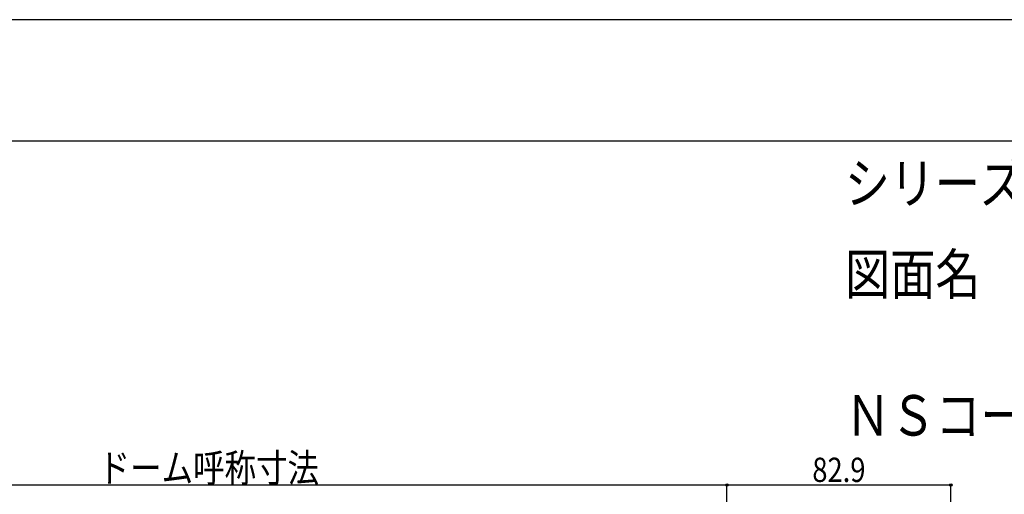
# Model space of a CAD drawing. Extents: x -210 to 210, y -148 to 148.
# Drawn here: x -33 to 88, y 90 to 148 of the extents above; entities that cross this region are included whole.
import ezdxf
from ezdxf.enums import TextEntityAlignment as Align

# ---------------------------------------------------------------- set-up
doc = ezdxf.new("R2010")
doc.units = 0
doc.header["$LTSCALE"] = 10
doc.header["$PDMODE"] = 32
doc.header["$PDSIZE"] = 0.3
for name, color, linetype in [('型材断面', 47, 'CONTINUOUS'), ('寸法', 80, 'CONTINUOUS'), ('文字', 79, 'CONTINUOUS'), ('通り芯', 15, 'CONTINUOUS')]:
    doc.layers.add(name, color=color, linetype=linetype)
doc.styles.add('TextStyle03', font='MONOTXT', dxfattribs={"height": 1, "bigfont": 'BIGFONT'})

# ---------------------------------------------------------------- blocks, each defined once
blk = doc.blocks.new('*GRP_0001')
at = {"layer": '型材断面', "linetype": 'CONTINUOUS'}
blk.add_line((190, 133.5), (-190, 133.5), dxfattribs=at)
blk = doc.blocks.new('*DIM_0059')
at = {"layer": '寸法', "color": 0, "linetype": 'BYBLOCK'}
for p in [(-73.704922, 91.030797), (54.132272, -4.42245)]:
    blk.add_line(p, (54.132272, 91.030797), dxfattribs=at)
at = {"layer": '寸法', "color": 0}
blk.add_point((54.132272, 91.030797), dxfattribs=at)
at = {"layer": '寸法', "color": 0, "linetype": 'CONTINUOUS', "style": 'TextStyle03'}
blk.add_text('ドーム呼称寸法', height=3.5, dxfattribs=at).set_placement((-23.4, 91.375), (3.8, 91.375), align=Align.FIT)
blk = doc.blocks.new('*DIM_0065')
at = {"layer": '寸法', "color": 0, "linetype": 'BYBLOCK'}
for p, q in [((54.132272, -1.42245), (54.132272, 91.030797)), ((54.132272, 91.030797), (81.765595, 91.030797)), ((81.765595, -23.42246), (81.765595, 91.030797))]:
    blk.add_line(p, q, dxfattribs=at)
at = {"layer": '寸法', "color": 0}
for p in [(54.132272, 91.030797), (81.765595, 91.030797)]:
    blk.add_point(p, dxfattribs=at)
at = {"layer": '寸法', "color": 0, "linetype": 'CONTINUOUS', "style": 'TextStyle03'}
blk.add_text('82.9', height=3, dxfattribs=at).set_placement((64.66875, 91.4), (71.23125, 91.4), align=Align.FIT)

msp = doc.modelspace()

# ---------------------------------------------------------------- linework, layer by layer
at = {"layer": '通り芯', "linetype": 'CONTINUOUS'}
msp.add_lwpolyline([(-210, -148.5), (210, -148.5), (210, 148.5), (-210, 148.5)], close=True, dxfattribs=at)

# ---------------------------------------------------------------- block references
at = {"layer": '型材断面', "linetype": 'CONTINUOUS'}
msp.add_blockref('*GRP_0001', (0, 0), dxfattribs=at)
at = {"layer": '寸法', "linetype": 'CONTINUOUS'}
for name in ['*DIM_0059', '*DIM_0065']:
    msp.add_blockref(name, (0, 0), dxfattribs=at)

# ---------------------------------------------------------------- texts
at = {"layer": '文字', "linetype": 'CONTINUOUS', "style": 'TextStyle03'}
for s, p, p2 in [('シリーズ：ＴＤ１', (68.7, 125.8), (113.075, 125.8)), ('図面名\u3000：全体納まり断面図', (68.7, 114.55), (141.2, 114.55)), ('ＮＳコード：ＮＳＤ', (68.75, 97.125), (118.75, 97.125))]:
    msp.add_text(s, height=5, dxfattribs=at).set_placement(p, p2, align=Align.FIT)

doc.saveas('drawing.dxf')
